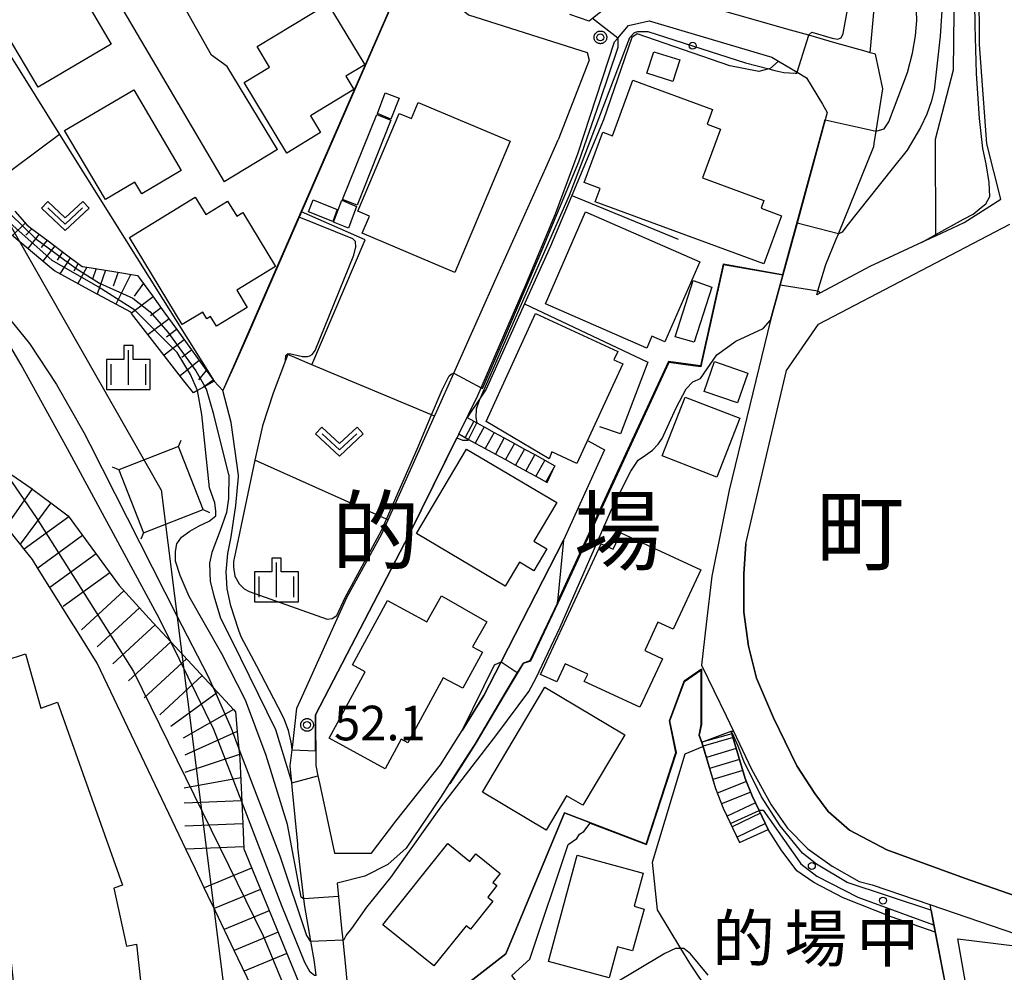
# Model space of a CAD drawing. Extents: x -24000 to -22000, y 93000 to 94500.
# Drawn here: x -23623 to -23516, y 93231 to 93335 of the extents above; entities that cross this region are included whole.
import ezdxf
from ezdxf.enums import TextEntityAlignment as Align

# ---------------------------------------------------------------- set-up
doc = ezdxf.new("R2010")
doc.units = 0
for name, color, linetype in [('2101000', 7, 'Continuous'), ('2101001', 7, 'Continuous'), ('2214000', 7, 'Continuous'), ('2214111', 7, 'Continuous'), ('2214121', 7, 'Continuous'), ('2214990', 7, 'Continuous'), ('3001000', 7, 'Continuous'), ('3002000', 7, 'Continuous'), ('3003000', 7, 'Continuous'), ('4235000', 7, 'Continuous'), ('4235990', 7, 'Continuous'), ('4265000', 7, 'Continuous'), ('6101110', 7, 'Continuous'), ('6101120', 7, 'Continuous'), ('6101990', 7, 'Continuous'), ('6110000', 7, 'Continuous'), ('6110110', 7, 'Continuous'), ('6110120', 7, 'Continuous'), ('6110990', 7, 'Continuous'), ('6130000', 7, 'Continuous'), ('6301000', 7, 'Continuous'), ('6313000', 7, 'Continuous'), ('6334000', 7, 'Continuous'), ('7101000', 7, 'Continuous'), ('7101001', 7, 'Continuous'), ('7102000', 7, 'Continuous'), ('7102001', 7, 'Continuous'), ('7201110', 7, 'Continuous'), ('7201120', 7, 'Continuous'), ('7201121', 7, 'Continuous'), ('7201990', 7, 'Continuous'), ('7312000', 7, 'Continuous'), ('8114000', 7, 'Continuous'), ('8162000', 7, 'Continuous'), ('CLIP_BOX', 7, 'Continuous')]:
    doc.layers.add(name, color=color, linetype=linetype)
doc.styles.add('PlotAnnotation', font='txt')
doc.styles.add('ROMANS', font='romans')

# ---------------------------------------------------------------- blocks, each defined once
blk = doc.blocks.new('611099')
at = {"layer": '6110990'}
blk.add_circle((0, 0), 0.15, dxfattribs=at)
blk = doc.blocks.new('631300')
at = {"layer": '6313000'}
blk.add_lwpolyline([(0.75, 0.35), (0, -0.35), (-0.75, 0.35)], dxfattribs=at)
at = {"layer": 'CLIP_BOX'}
blk.add_lwpolyline([(1.033, 0.34), (0.76, 0.633), (0, -0.076), (-0.76, 0.633), (-1.033, 0.34), (0, -0.624)], close=True, dxfattribs=at)
blk = doc.blocks.new('633400')
at = {"layer": '6334000'}
for points in [[(0, -0.75), (0, 0.75)], [(-0.75, -0.75), (-0.75, 0.15)], [(0.75, -0.75), (0.75, 0.15)]]:
    blk.add_lwpolyline(points, dxfattribs=at)
at = {"layer": 'CLIP_BOX'}
blk.add_lwpolyline([(-0.95, -0.95), (0.95, -0.95), (0.95, 0.35), (0.2, 0.35), (0.2, 0.95), (-0.2, 0.95), (-0.2, 0.35), (-0.95, 0.35), (-0.95, -0.95)], dxfattribs=at)
blk = doc.blocks.new('731200')
at = {"layer": '7312000'}
blk.add_circle((0, 0), 0.15, dxfattribs=at)
at = {"layer": 'CLIP_BOX'}
blk.add_lwpolyline([(-0.209, -0.178), (-0.219, -0.166), (-0.237, -0.14), (-0.251, -0.113), (-0.258, -0.094), (-0.265, -0.075), (-0.269, -0.057), (-0.273, -0.031), (-0.275, -0.008), (-0.274, 0.024), (-0.27, 0.054), (-0.266, 0.071), (-0.261, 0.088), (-0.255, 0.104), (-0.246, 0.124), (-0.239, 0.136), (-0.228, 0.154), (-0.219, 0.166), (-0.202, 0.187), (-0.189, 0.199), (-0.169, 0.217), (-0.151, 0.23), (-0.135, 0.239), (-0.113, 0.251), (-0.101, 0.256), (-0.082, 0.262), (-0.056, 0.269), (-0.04, 0.272), (-0.016, 0.275), (0.004, 0.275), (0.022, 0.274), (0.042, 0.272), (0.065, 0.267), (0.079, 0.264), (0.108, 0.253), (0.121, 0.247), (0.143, 0.235), (0.16, 0.224), (0.18, 0.208), (0.194, 0.194), (0.206, 0.182), (0.222, 0.162), (0.233, 0.146), (0.249, 0.116), (0.257, 0.097), (0.264, 0.075), (0.269, 0.057), (0.273, 0.032), (0.275, 0.014), (0.275, -0.008), (0.274, -0.023), (0.271, -0.048), (0.267, -0.067), (0.261, -0.088), (0.249, -0.117), (0.23, -0.151), (0.219, -0.166), (0.204, -0.184), (0.189, -0.199), (0.172, -0.215), (0.154, -0.228), (0.136, -0.239), (0.124, -0.246), (0.107, -0.253), (0.09, -0.26), (0.071, -0.266), (0.044, -0.271), (0.028, -0.274), (0.009, -0.275), (-0.009, -0.275), (-0.024, -0.274), (-0.041, -0.272), (-0.063, -0.268), (-0.086, -0.261), (-0.101, -0.256), (-0.115, -0.25), (-0.133, -0.241), (-0.148, -0.231), (-0.17, -0.216), (-0.182, -0.206), (-0.197, -0.192)], close=True, dxfattribs=at)

msp = doc.modelspace()

# ---------------------------------------------------------------- linework, layer by layer
at = {"layer": '2101000', "flags": 128}
for points in [[(-23523.58, 93311.23), (-23520.52, 93312.68), (-23516.53, 93315.2), (-23518.06, 93321.2), (-23518.86, 93331.95), (-23518.92, 93344.21), (-23517.76, 93362.73), (-23517.65, 93372.92), (-23517.65, 93375.95), (-23517.65, 93377.1), (-23518.7, 93385.01), (-23521.9, 93393.47), (-23526.41, 93400.78), (-23527.71, 93402.17), (-23533.12, 93407.94), (-23544.94, 93417.56), (-23546.79, 93416.39), (-23548.14, 93415.53), (-23561.21, 93407.24), (-23549.19, 93389.11)], [(-23594.93, 93320.59), (-23600.36, 93329.57), (-23602.05, 93330.8), (-23616.89, 93357.1), (-23616.23, 93360.05)], [(-23625.98, 93354.27), (-23621.84, 93352.98), (-23600.7, 93317.09)], [(-23580.67, 93340.53), (-23574.21, 93335.17), (-23561.36, 93331.08), (-23561.14, 93330.27), (-23564.5, 93321.62)], [(-23551, 93336.88), (-23552.41, 93337.29), (-23556.41, 93337.27), (-23558.91, 93336.26), (-23560.78, 93334.78), (-23561.15, 93334.49), (-23563.23, 93335.21)], [(-23574.38, 93291.53), (-23574.22, 93291.86), (-23573.21, 93293.9), (-23572.84, 93294.75), (-23567.95, 93306.09), (-23564.81, 93313.59), (-23562.33, 93320.23), (-23558.39, 93332.26), (-23558.05, 93332.66), (-23556.9, 93334.01), (-23554.65, 93334.53), (-23541.37, 93330.59), (-23540.64, 93330.16)], [(-23530.75, 93307.88), (-23536.09, 93305.05), (-23536.49, 93304.84), (-23536.37, 93305.25), (-23535.5, 93308.1), (-23534.38, 93310.86), (-23534.14, 93311.44), (-23530.31, 93320.89), (-23530.26, 93321.24), (-23530.05, 93322.57), (-23529.34, 93327.15), (-23530.11, 93330.9), (-23530.69, 93331.07), (-23531.13, 93331.19), (-23534.51, 93332.16)], [(-23540.64, 93330.16), (-23538.62, 93328.96), (-23537.61, 93328.36), (-23535.86, 93325.48), (-23535.34, 93324.61)], [(-23535.34, 93324.61), (-23535.56, 93323.79), (-23538.62, 93312.58), (-23540.15, 93306.95)], [(-23582.93, 93280.44), (-23577.9, 93291.68), (-23577.66, 93292.21), (-23575.82, 93296.33), (-23571.35, 93306.32), (-23565.85, 93318.6), (-23564.5, 93321.62)], [(-23523.58, 93311.23), (-23524.26, 93310.91)], [(-23524.26, 93310.91), (-23525.05, 93310.54), (-23530.75, 93307.88)], [(-23540.15, 93306.95), (-23540.44, 93305.9), (-23541.48, 93302.07)], [(-23541.48, 93302.07), (-23545.98, 93283.64), (-23547.85, 93274.32), (-23548.46, 93269.11), (-23548.97, 93264.69), (-23546.3, 93259.19), (-23545.52, 93257.54)], [(-23575.27, 93289.74), (-23580.64, 93278.86)], [(-23590.74, 93231.05), (-23590.92, 93232.52), (-23591.31, 93234.76), (-23591.6, 93236.46), (-23591.95, 93238.52), (-23592.05, 93239.34), (-23592.7, 93244.94), (-23592.73, 93245.27), (-23593.28, 93251.11), (-23593.36, 93251.94), (-23593.53, 93253.78), (-23593.33, 93255.49), (-23593.3, 93255.72), (-23592.81, 93260.03), (-23592.25, 93261.27), (-23588.62, 93269.3), (-23587.36, 93272.07), (-23583.64, 93278.84), (-23582.93, 93280.44)], [(-23580.64, 93278.86), (-23590.8, 93259.29)], [(-23564.59, 93271.43), (-23567.56, 93265.16)], [(-23567.56, 93265.16), (-23568.31, 93264.91)], [(-23568.31, 93264.91), (-23568.93, 93263.89), (-23570.3, 93261.65)], [(-23570.3, 93261.65), (-23573.52, 93256.13)], [(-23590.8, 93259.29), (-23590.78, 93253.79)], [(-23577.27, 93253.86), (-23574.91, 93257.61)], [(-23545.52, 93257.54), (-23543.56, 93253.4), (-23541.41, 93249.53), (-23539.65, 93246.99), (-23537.47, 93244.75), (-23534.8, 93242.88), (-23531.89, 93241.24), (-23530.49, 93240.87), (-23524.25, 93238.74)], [(-23573.52, 93256.13), (-23574.21, 93255.06), (-23576.3, 93251.83), (-23577.25, 93250.35), (-23580.97, 93244.83)], [(-23590.78, 93253.79), (-23590.53, 93252.67), (-23590.33, 93251.74)], [(-23582.09, 93247.77), (-23577.27, 93253.86)], [(-23590.33, 93251.74), (-23588.73, 93244.29)], [(-23584.72, 93244.31), (-23582.09, 93247.77)], [(-23580.97, 93244.83), (-23582.97, 93243.07)], [(-23588.73, 93244.29), (-23584.72, 93244.31)], [(-23582.97, 93243.07), (-23585.46, 93241.81)], [(-23585.46, 93241.81), (-23588.46, 93241.04)], [(-23588.46, 93241.04), (-23587.97, 93236.15)], [(-23587.97, 93236.15), (-23587.85, 93234.91), (-23587.56, 93231.98)], [(-23587.56, 93231.98), (-23587.48, 93231.2), (-23587.14, 93227.79)]]:
    msp.add_lwpolyline(points, dxfattribs=at)
at = {"layer": '2101001', "flags": 128}
for points in [[(-23539.32, 93333.53), (-23551, 93336.88)], [(-23534.51, 93332.16), (-23537.34, 93332.97), (-23539.32, 93333.53)], [(-23594.93, 93320.59), (-23600.7, 93317.09)], [(-23536.29, 93301.63), (-23515.58, 93312.49)], [(-23539.77, 93296.61), (-23536.29, 93301.63)], [(-23543.37, 93281.25), (-23539.77, 93296.61)], [(-23575.27, 93289.74), (-23574.38, 93291.53)], [(-23502.48, 93235.16), (-23509.49, 93237.75), (-23520.46, 93241.58), (-23528.91, 93244.66), (-23532.94, 93246.8), (-23535.25, 93248.8), (-23536.69, 93250.77), (-23538.66, 93253.78), (-23541.19, 93258.98), (-23543.01, 93263.28), (-23543.89, 93266.74), (-23544.38, 93270.41), (-23544.38, 93270.88), (-23544.39, 93274.59), (-23544.18, 93277.83), (-23543.37, 93281.25)], [(-23572.55, 93261.38), (-23570.68, 93265.04), (-23563.94, 93278.23)], [(-23563.94, 93278.23), (-23564.57, 93271.59), (-23564.59, 93271.43)], [(-23574.91, 93257.61), (-23572.55, 93261.38)], [(-23524.25, 93238.74), (-23508.19, 93233.23)]]:
    msp.add_lwpolyline(points, dxfattribs=at)
at = {"layer": '2214000', "flags": 128}
for points in [[(-23574.38, 93291.53), (-23573.63, 93291.12)], [(-23573.63, 93291.12), (-23573.3, 93290.94), (-23572.53, 93290.51)], [(-23575.27, 93289.74), (-23574.59, 93289.36), (-23574.22, 93289.16), (-23573.5, 93288.76), (-23572.4, 93288.16), (-23571.3, 93287.56), (-23570.21, 93286.96), (-23569.11, 93286.35), (-23568.02, 93285.75), (-23566.92, 93285.15), (-23565.69, 93284.48)], [(-23572.53, 93290.51), (-23571.44, 93289.91)], [(-23571.44, 93289.91), (-23570.34, 93289.31)], [(-23570.34, 93289.31), (-23569.25, 93288.71)], [(-23569.25, 93288.71), (-23568.15, 93288.11)], [(-23568.15, 93288.11), (-23567.05, 93287.51)], [(-23567.05, 93287.51), (-23565.96, 93286.9)], [(-23565.96, 93286.9), (-23564.86, 93286.3)], [(-23545.76, 93257.52), (-23545.68, 93257.25), (-23544.23, 93252.39), (-23543.49, 93250.52), (-23542.73, 93248.93), (-23541.75, 93246.87)], [(-23548.92, 93256.34), (-23548.78, 93255.87), (-23547.45, 93251.29), (-23546.61, 93249.16), (-23544.84, 93245.46)]]:
    msp.add_lwpolyline(points, dxfattribs=at)
at = {"layer": '2214111', "flags": 128}
for points in [[(-23575.27, 93289.74), (-23574.38, 93291.53)], [(-23548.92, 93256.34), (-23545.76, 93257.52)]]:
    msp.add_lwpolyline(points, dxfattribs=at)
at = {"layer": '2214121', "flags": 128}
for points in [[(-23565.69, 93284.48), (-23564.86, 93286.3)], [(-23544.84, 93245.46), (-23541.75, 93246.87)]]:
    msp.add_lwpolyline(points, dxfattribs=at)
at = {"layer": '2214990', "flags": 128}
for points in [[(-23573.63, 93291.12), (-23574.59, 93289.36)], [(-23572.53, 93290.51), (-23573.5, 93288.76)], [(-23571.44, 93289.91), (-23572.4, 93288.16)], [(-23570.34, 93289.31), (-23571.3, 93287.56)], [(-23569.25, 93288.71), (-23570.21, 93286.96)], [(-23568.15, 93288.11), (-23569.11, 93286.35)], [(-23567.05, 93287.51), (-23568.02, 93285.75)], [(-23565.96, 93286.9), (-23566.92, 93285.15)], [(-23564.86, 93286.3), (-23565.83, 93284.55)], [(-23545.56, 93256.85), (-23548.79, 93255.88)], [(-23545.2, 93255.65), (-23548.44, 93254.68)], [(-23544.85, 93254.45), (-23548.09, 93253.48)], [(-23544.49, 93253.25), (-23547.74, 93252.28)], [(-23544.1, 93252.06), (-23547.26, 93250.81)], [(-23543.64, 93250.9), (-23546.8, 93249.65)], [(-23543.13, 93249.76), (-23546.2, 93248.3)], [(-23542.59, 93248.63), (-23545.66, 93247.17)], [(-23542.05, 93247.51), (-23545.12, 93246.04)]]:
    msp.add_lwpolyline(points, dxfattribs=at)
at = {"layer": '3001000', "flags": 128}
for points in [[(-23620.85, 93327.33), (-23624.96, 93334.29), (-23624.41, 93334.62), (-23625.12, 93335.81), (-23618.29, 93339.85), (-23617.79, 93339), (-23617.25, 93339.32), (-23612.93, 93332.01), (-23620.85, 93327.33)], [(-23593.92, 93320.19), (-23598.54, 93327.83), (-23595.77, 93329.51), (-23597.11, 93331.74), (-23589.45, 93336.37), (-23585.46, 93329.77), (-23587.51, 93328.53), (-23586.63, 93327.07), (-23591.34, 93324.22), (-23590.25, 93322.41), (-23593.92, 93320.19)], [(-23554.13, 93331.18), (-23551.33, 93330.29), (-23552.07, 93327.95), (-23554.88, 93328.84), (-23554.13, 93331.18)], [(-23542.23, 93308.17), (-23560.49, 93314.9), (-23559.95, 93316.36), (-23561.69, 93317), (-23559.68, 93322.45), (-23558.62, 93322.06), (-23556.4, 93328.08), (-23547.78, 93324.9), (-23548.36, 93323.33), (-23546.9, 93322.79), (-23548.85, 93317.51), (-23542.21, 93315.06), (-23542.52, 93314.21), (-23540.31, 93313.39), (-23542.23, 93308.17)], [(-23617.98, 93322.65), (-23610.5, 93327.06), (-23605.34, 93318.29), (-23609.62, 93315.77), (-23610.37, 93317.04), (-23613.57, 93315.16), (-23617.98, 93322.65)], [(-23581.75, 93326.15), (-23582.62, 93323.88), (-23584.09, 93324.49), (-23583.24, 93326.74), (-23581.75, 93326.15)], [(-23569.7, 93321.47), (-23575.69, 93307.26), (-23585.74, 93311.5), (-23584.95, 93313.36), (-23586.2, 93313.89), (-23581.73, 93324.48), (-23580.41, 93323.93), (-23579.67, 93325.68), (-23569.7, 93321.47)], [(-23587.87, 93315.17), (-23584.15, 93324.37), (-23582.65, 93323.77), (-23586.3, 93314.53), (-23587.87, 93315.17)], [(-23610.97, 93311.04), (-23603.82, 93315.4), (-23602.68, 93313.54), (-23600.32, 93314.97), (-23599.34, 93313.36), (-23598.69, 93313.76), (-23595.12, 93307.9), (-23599.34, 93305.33), (-23598.2, 93303.46), (-23601.53, 93301.44), (-23602.16, 93302.48), (-23602.58, 93302.22), (-23603.02, 93302.96), (-23605.23, 93301.61), (-23610.97, 93311.04)], [(-23591.06, 93315.14), (-23588.44, 93314.07), (-23588.92, 93312.79), (-23591.56, 93313.84), (-23591.06, 93315.14)], [(-23588.84, 93312.69), (-23587.95, 93315.08), (-23586.34, 93314.41), (-23587.24, 93312.06), (-23588.84, 93312.69)], [(-23549.15, 93308.42), (-23552.94, 93299.73), (-23554.34, 93300.34), (-23554.9, 93299.06), (-23565.89, 93303.86), (-23561.55, 93313.83), (-23549.15, 93308.42)], [(-23572.3, 93291.11), (-23566.95, 93302.81), (-23558.04, 93298.68), (-23558.46, 93297.79), (-23557.49, 93297.34), (-23562.5, 93286.55), (-23565.2, 93287.8), (-23565.48, 93287.03), (-23572.3, 93291.11)], [(-23548.67, 93294.36), (-23547.55, 93297.59), (-23543.95, 93296.35), (-23545.07, 93293.12), (-23548.67, 93294.36)], [(-23544.82, 93291.44), (-23547.3, 93285.06), (-23553.22, 93287.36), (-23550.74, 93293.74), (-23544.82, 93291.44)], [(-23570.24, 93273.24), (-23579.86, 93278.95), (-23574.42, 93288.11), (-23564.66, 93282.31), (-23567.14, 93278.13), (-23565.74, 93277.29), (-23567.15, 93274.92), (-23568.7, 93275.84), (-23570.24, 93273.24)], [(-23553.21, 93265.38), (-23555.65, 93260.11), (-23561.68, 93262.9), (-23561.3, 93263.7), (-23563.73, 93264.83), (-23564.64, 93262.86), (-23566.41, 93263.68), (-23559.85, 93277.84), (-23558.54, 93277.24), (-23557.71, 93279.03), (-23549.06, 93275.03), (-23552.05, 93268.57), (-23553.72, 93269.34), (-23555.13, 93266.28), (-23553.21, 93265.38)], [(-23577.13, 93272.18), (-23572.24, 93269.38), (-23573.79, 93266.67), (-23572.72, 93266.09), (-23574.85, 93262.17), (-23576.96, 93263.32), (-23580.81, 93256.26), (-23581.5, 93256.64), (-23583.24, 93253.45), (-23589.33, 93256.77), (-23585.42, 93263.96), (-23586.8, 93264.71), (-23583, 93271.68), (-23578.74, 93269.37), (-23577.13, 93272.18)], [(-23565.95, 93262.3), (-23557.28, 93257.13), (-23561.84, 93249.49), (-23563.59, 93250.53), (-23565.81, 93246.8), (-23572.72, 93250.92), (-23565.95, 93262.3)], [(-23583.52, 93236.52), (-23576.47, 93245.33), (-23574.07, 93243.41), (-23573.43, 93244.21), (-23570.8, 93242.1), (-23571.58, 93241.12), (-23571.15, 93240.78), (-23572.14, 93239.54), (-23571.57, 93239.08), (-23573.99, 93236.06), (-23574.46, 93236.43), (-23577.96, 93232.07), (-23583.52, 93236.52)], [(-23565.57, 93232.57), (-23562.43, 93244.07), (-23555.3, 93242.12), (-23556.28, 93238.54), (-23555.2, 93238.24), (-23556.44, 93233.72), (-23558.06, 93234.16), (-23558.99, 93230.77), (-23565.57, 93232.57)]]:
    msp.add_lwpolyline(points, close=True, dxfattribs=at)
at = {"layer": '3002000', "flags": 128}
msp.add_lwpolyline([(-23699.92, 93246.24), (-23631.97, 93288.58), (-23626.23, 93279.66), (-23630.55, 93276.97), (-23626.33, 93264.56), (-23622.23, 93265.92), (-23620.56, 93260), (-23618.75, 93260.65), (-23611.71, 93240.84), (-23612.65, 93240.52), (-23611.26, 93234.21), (-23610.19, 93234.43), (-23605.77, 93194.12), (-23616.25, 93193.05), (-23619.55, 93192.7), (-23620.58, 93202.49), (-23621.08, 93207.19), (-23624.02, 93235.18), (-23634.7, 93265.19), (-23630.36, 93266.68), (-23633.25, 93275.28), (-23691.26, 93239.14), (-23694.31, 93237.24), (-23698.21, 93243.51)], dxfattribs=at)
at = {"layer": '3003000', "flags": 128}
for points in [[(-23547.84, 93305.67), (-23549.78, 93299.7), (-23551.84, 93300.26), (-23549.86, 93306.38), (-23547.84, 93305.67)], [(-23519.87, 93227.39), (-23521.2, 93235.01), (-23512.69, 93233.95), (-23511.8, 93228.79), (-23519.87, 93227.39)]]:
    msp.add_lwpolyline(points, close=True, dxfattribs=at)
at = {"layer": '4235000', "flags": 128}
msp.add_lwpolyline([(-23609.42, 93279.01), (-23602.96, 93281.54), (-23605.64, 93288.39), (-23612.1, 93285.86), (-23609.42, 93279.01)], close=True, dxfattribs=at)
at = {"layer": '4235990', "flags": 128}
for points in [[(-23605.64, 93288.39), (-23605.34, 93289.08)], [(-23612.1, 93285.86), (-23612.79, 93286.16)], [(-23602.96, 93281.54), (-23602.27, 93281.24)], [(-23609.42, 93279.01), (-23609.72, 93278.32)]]:
    msp.add_lwpolyline(points, dxfattribs=at)
at = {"layer": '4265000', "flags": 128}
for points in [[(-23607.53, 93283.7), (-23661.12, 93377.77), (-23788.78, 93574.32), (-23860.05, 93682.97), (-23983.35, 93872.05), (-24000, 93916.71)], [(-23607.53, 93283.7), (-23584.66, 93101.85)]]:
    msp.add_lwpolyline(points, dxfattribs=at)
at = {"layer": '6101110', "flags": 128}
msp.add_lwpolyline([(-23623.37, 93313.91), (-23622.09, 93312.4), (-23621.68, 93312.09), (-23619.77, 93310.67), (-23617.77, 93309.18), (-23616.08, 93307.91), (-23616.02, 93307.91), (-23612.44, 93307.32), (-23610.07, 93306.93), (-23609.86, 93306.65), (-23608.47, 93304.72), (-23607.23, 93303), (-23605.84, 93301.07), (-23604.24, 93298.85), (-23602.83, 93296.9), (-23601.78, 93295.45)], dxfattribs=at)
at = {"layer": '6101120', "flags": 128}
msp.add_lwpolyline([(-23601.78, 93295.45), (-23602.78, 93294.89), (-23602.94, 93294.8), (-23603.57, 93294.45), (-23604.03, 93294.19), (-23605.05, 93295.51), (-23608.19, 93299.56), (-23610.72, 93302.82), (-23610.81, 93302.93), (-23614.92, 93305.15), (-23619.08, 93307.41), (-23619.39, 93307.67), (-23622.61, 93310.39), (-23623.01, 93310.73), (-23627.04, 93314.13), (-23629.11, 93315.88), (-23631.6, 93316.54), (-23631.8, 93316.59), (-23632.86, 93316.87), (-23633.34, 93318.76), (-23633.48, 93319.29), (-23633.69, 93320.15), (-23634.13, 93321.87)], dxfattribs=at)
at = {"layer": '6101990', "flags": 128}
for points in [[(-23622.27, 93312.61), (-23623.62, 93311.25)], [(-23621.53, 93311.98), (-23622.19, 93311.29)], [(-23620.73, 93311.39), (-23621.96, 93309.84)], [(-23619.89, 93310.76), (-23620.52, 93309.96)], [(-23619.05, 93310.13), (-23620.35, 93308.48)], [(-23618.2, 93309.5), (-23618.8, 93308.59)], [(-23617.36, 93308.87), (-23618.51, 93307.1)], [(-23616.51, 93308.23), (-23616.98, 93307.38)], [(-23615.57, 93307.84), (-23616.56, 93306.04)], [(-23614.56, 93307.67), (-23614.95, 93306.52)], [(-23613.55, 93307.5), (-23614.44, 93304.89)], [(-23612.19, 93307.28), (-23612.71, 93305.76)], [(-23610.82, 93307.05), (-23612.44, 93303.81)], [(-23609.45, 93306.08), (-23610.44, 93304.68)], [(-23608.39, 93304.61), (-23610.75, 93302.85)], [(-23607.53, 93303.42), (-23608.69, 93302.56)], [(-23606.67, 93302.23), (-23608.94, 93300.53)], [(-23605.85, 93301.08), (-23606.96, 93300.25)], [(-23605.02, 93299.93), (-23607.21, 93298.29)], [(-23604.22, 93298.82), (-23605.29, 93298.02)], [(-23603.42, 93297.71), (-23605.46, 93296.04)], [(-23602.64, 93296.64), (-23603.46, 93295.6)], [(-23601.87, 93295.57), (-23602.93, 93294.81)]]:
    msp.add_lwpolyline(points, dxfattribs=at)
at = {"layer": '6110000', "flags": 128}
for points in [[(-23523.58, 93311.23), (-23523.58, 93311.36), (-23523.63, 93321.7), (-23521.67, 93329.22), (-23521.32, 93360.24), (-23521.55, 93360.81), (-23524.11, 93366.98), (-23525.9, 93368.1), (-23528.99, 93370.02), (-23530.88, 93371.2), (-23534.6, 93369.44), (-23538.84, 93367.43), (-23538.88, 93367.41), (-23540.27, 93366.76), (-23541.9, 93365.99), (-23542.03, 93365.93), (-23542.09, 93365.9)], [(-23530.69, 93331.07), (-23529.68, 93342.2), (-23529.47, 93345.72), (-23529.34, 93347.58), (-23529.55, 93352.38), (-23529.54, 93352.61), (-23529.39, 93358.23), (-23529.38, 93358.49), (-23529.36, 93362.73), (-23531.66, 93366.98), (-23537, 93364.67), (-23540.48, 93363.51), (-23543.21, 93362.27)], [(-23591.5, 93350.1), (-23580.67, 93340.53), (-23587.4, 93325.11), (-23592.33, 93313.82), (-23593.44, 93311.27), (-23598.25, 93300.23), (-23599.67, 93296.98), (-23600.83, 93294.47)], [(-23535.86, 93325.48), (-23535.34, 93324.61), (-23535.56, 93323.79), (-23538.62, 93312.58), (-23540.15, 93306.95), (-23546.58, 93308.08), (-23549.03, 93297.06), (-23549.89, 93297.18), (-23552.53, 93297.55), (-23558.77, 93284.03), (-23564.59, 93271.43), (-23567.56, 93265.16), (-23568.31, 93264.91), (-23568.93, 93263.89), (-23570.3, 93261.65), (-23573.52, 93256.13), (-23574.21, 93255.06), (-23576.3, 93251.83), (-23577.25, 93250.35), (-23580.97, 93244.83), (-23582.97, 93243.07), (-23585.46, 93241.81), (-23588.46, 93241.04), (-23587.97, 93236.15)], [(-23524.26, 93310.91), (-23525.05, 93310.54), (-23530.75, 93307.88), (-23536.09, 93305.05), (-23536.49, 93304.84)], [(-23541.48, 93302.07), (-23540.44, 93305.9), (-23540.15, 93306.95)], [(-23593.81, 93298.35), (-23594.05, 93297.7), (-23595.39, 93294.17), (-23596.53, 93290.64), (-23597.38, 93286.9)], [(-23575.27, 93289.74), (-23580.64, 93278.86), (-23590.8, 93259.29), (-23590.78, 93253.79), (-23590.53, 93252.67), (-23590.33, 93251.74), (-23588.73, 93244.29), (-23584.72, 93244.31), (-23582.09, 93247.77), (-23577.27, 93253.86), (-23574.91, 93257.61)], [(-23570.16, 93233.38), (-23563.82, 93248.67), (-23554.96, 93245.28), (-23551.75, 93255.21), (-23552.45, 93258.63), (-23550.84, 93262.95), (-23548.98, 93264.25), (-23548.98, 93258.23), (-23549.21, 93257.09), (-23548.92, 93256.34)], [(-23548.92, 93256.34), (-23548.78, 93255.87), (-23547.45, 93251.29), (-23546.61, 93249.16), (-23544.84, 93245.46)], [(-23569.54, 93231.04), (-23567.57, 93232.81), (-23563.42, 93245.24)], [(-23524.25, 93238.74), (-23524.13, 93238.11), (-23523.83, 93236.53), (-23523.67, 93235.72), (-23520.99, 93221.86), (-23518.64, 93209.67)], [(-23587.56, 93231.98), (-23587.48, 93231.2), (-23587.14, 93227.79), (-23584.14, 93227.3), (-23579.64, 93227.83), (-23575.39, 93229.35), (-23570.16, 93233.38)]]:
    msp.add_lwpolyline(points, dxfattribs=at)
at = {"layer": '6110110', "flags": 128}
for points in [[(-23574.38, 93291.53), (-23574.22, 93291.86), (-23573.21, 93293.9), (-23572.84, 93294.75), (-23567.95, 93306.09), (-23564.81, 93313.59), (-23562.33, 93320.23), (-23558.39, 93332.26), (-23558.05, 93332.66), (-23556.9, 93334.01), (-23554.65, 93334.53), (-23541.37, 93330.59), (-23540.64, 93330.16)], [(-23545.52, 93257.54), (-23543.56, 93253.4), (-23541.41, 93249.53), (-23539.65, 93246.99), (-23537.47, 93244.75), (-23534.8, 93242.88), (-23531.89, 93241.24), (-23530.49, 93240.87), (-23524.25, 93238.74)]]:
    msp.add_lwpolyline(points, dxfattribs=at)
at = {"layer": '6110120', "flags": 128}
for points in [[(-23540.64, 93330.16), (-23541.56, 93329.34), (-23541.68, 93329.31), (-23542.75, 93329.05), (-23545.92, 93329.64), (-23555.93, 93333.11), (-23556.53, 93332.71), (-23559.6, 93323.8), (-23563.04, 93315.6), (-23565.35, 93310.11), (-23568.16, 93303.85), (-23572.3, 93294.61), (-23572.88, 93293.75), (-23574.38, 93291.53)], [(-23524.25, 93238.74), (-23524.13, 93238.11), (-23523.83, 93236.53), (-23523.67, 93235.72), (-23528.44, 93237.41), (-23533.62, 93239.45), (-23536.81, 93241.12), (-23538.65, 93242.37), (-23540.35, 93244.66), (-23541.75, 93246.87), (-23542.73, 93248.93), (-23543.49, 93250.52), (-23544.23, 93252.39), (-23545.68, 93257.25), (-23545.76, 93257.52), (-23545.52, 93257.54)]]:
    msp.add_lwpolyline(points, dxfattribs=at)
at = {"layer": '6130000', "flags": 128}
for points in [[(-23534.51, 93332.16), (-23537.34, 93332.97), (-23539.32, 93333.53), (-23551, 93336.88)], [(-23563.04, 93315.6), (-23551.49, 93310.87)], [(-23544.18, 93277.83), (-23543.37, 93281.25), (-23539.77, 93296.61), (-23536.29, 93301.63), (-23515.58, 93312.49)], [(-23568.16, 93303.85), (-23554.78, 93297.54), (-23557.74, 93289.77), (-23560, 93290.51)], [(-23577.9, 93291.68), (-23578.23, 93291.82), (-23591.18, 93297.25), (-23593.81, 93298.35)], [(-23561.24, 93289), (-23559.49, 93288.01), (-23563.94, 93278.23), (-23570.68, 93265.04), (-23572.55, 93261.38), (-23574.91, 93257.61)], [(-23582.93, 93280.44), (-23583.11, 93280.52), (-23597.38, 93286.9)], [(-23544.18, 93277.83), (-23544.39, 93274.59), (-23544.38, 93270.88), (-23544.38, 93270.41), (-23543.89, 93266.74), (-23543.01, 93263.28), (-23541.19, 93258.98), (-23538.66, 93253.78), (-23536.69, 93250.77), (-23535.25, 93248.8), (-23532.94, 93246.8), (-23528.91, 93244.66), (-23520.46, 93241.58), (-23509.49, 93237.75), (-23502.48, 93235.16)], [(-23550.25, 93232.39), (-23551.21, 93233.97), (-23553.74, 93238.16), (-23554.29, 93243.33), (-23550.74, 93255.05), (-23548.82, 93255.85), (-23548.78, 93255.87)], [(-23524.25, 93238.74), (-23508.19, 93233.23)], [(-23541.64, 93219.56), (-23550.25, 93232.39)]]:
    msp.add_lwpolyline(points, dxfattribs=at)
at = {"layer": '6301000', "flags": 128}
for points in [[(-23624.6, 93331.93), (-23622.47, 93328.52)], [(-23622.47, 93328.52), (-23618.52, 93322.2), (-23601.78, 93295.45)], [(-23618.52, 93322.2), (-23625.82, 93316.78)], [(-23591.18, 93297.25), (-23585.41, 93310.8), (-23592.33, 93313.82)], [(-23601.78, 93295.45), (-23600.83, 93294.47)]]:
    msp.add_lwpolyline(points, dxfattribs=at)
at = {"layer": '7101000', "flags": 128}
for points in [[(-23530.05, 93322.57), (-23529.19, 93322.83), (-23528.67, 93323.57), (-23526.67, 93328.92), (-23526.12, 93331.02), (-23525.77, 93332.91), (-23525.63, 93334.58), (-23525.84, 93339.94), (-23527.02, 93354.81), (-23527.53, 93360.25), (-23527.9, 93363.47), (-23528.13, 93364.45), (-23528.55, 93365.36), (-23529.08, 93366.12), (-23529.71, 93366.75), (-23530.68, 93367.03), (-23531.68, 93367.02)], [(-23600.2, 93285.31), (-23601.8, 93291.84), (-23602.61, 93294.59), (-23602.78, 93294.89)], [(-23600.2, 93285.31), (-23600.22, 93282.74), (-23600.45, 93281.22), (-23601.14, 93279.28), (-23602.03, 93276.91), (-23602.3, 93275.74), (-23602.21, 93273.76), (-23601.81, 93272.18), (-23601.09, 93269.79), (-23599.86, 93267.34), (-23595.12, 93257.7), (-23593.36, 93251.94)], [(-23574.91, 93257.61), (-23571.42, 93264.73), (-23570.68, 93265.04)], [(-23548.24, 93231.08), (-23550.17, 93233.37), (-23550.88, 93233.97), (-23551.21, 93233.97), (-23551.78, 93233.97), (-23552.95, 93233.43), (-23558.68, 93229.97)]]:
    msp.add_lwpolyline(points, dxfattribs=at)
at = {"layer": '7101001', "flags": 128}
for points in [[(-23535.61, 93323.8), (-23540.19, 93307.01), (-23546.62, 93308.14), (-23549.07, 93297.12), (-23549.88, 93297.23), (-23552.56, 93297.6), (-23558.82, 93284.05), (-23564.57, 93271.59), (-23564.64, 93271.45), (-23564.59, 93271.43), (-23567.56, 93265.16), (-23568.31, 93264.91), (-23568.93, 93263.89)], [(-23535.61, 93323.8), (-23535.56, 93323.79), (-23530.05, 93322.57)], [(-23631.21, 93321.04), (-23627.85, 93317.43), (-23621.13, 93310.93), (-23616.72, 93307.68), (-23614.2, 93306.1), (-23610.59, 93304.45), (-23608.7, 93302.99), (-23606.81, 93300.78), (-23603.77, 93296.59), (-23602.78, 93294.89)], [(-23570.68, 93265.04), (-23568.93, 93263.89)], [(-23593.36, 93251.94), (-23590.53, 93252.67), (-23590.33, 93251.74), (-23588.73, 93244.29), (-23584.72, 93244.31), (-23582.09, 93247.77), (-23577.27, 93253.86), (-23574.91, 93257.61)]]:
    msp.add_lwpolyline(points, dxfattribs=at)
at = {"layer": '7102000', "flags": 128}
for points in [[(-23525.07, 93310.53), (-23525.05, 93310.54), (-23523.58, 93311.36), (-23520.57, 93313.03), (-23519.54, 93313.57), (-23518.66, 93314.31), (-23518.17, 93314.7), (-23517.72, 93315.48), (-23517.81, 93317.01), (-23518.13, 93319.02), (-23518.5, 93320.68), (-23518.85, 93323.95), (-23519.18, 93328.82), (-23519.32, 93334.03), (-23519.47, 93344.14), (-23519.23, 93346.64), (-23519.18, 93356.35), (-23519.18, 93358.12), (-23519.52, 93359.05), (-23520.55, 93360.28), (-23521.56, 93360.81)], [(-23537.34, 93332.97), (-23537.33, 93333), (-23537.02, 93333.31), (-23534.81, 93332.64), (-23534.25, 93332.54), (-23533.84, 93332.69), (-23533.63, 93333.15), (-23533.55, 93333.57), (-23530.45, 93350.55), (-23530.15, 93352.72), (-23529.39, 93358.23), (-23529.38, 93358.28)], [(-23664.49, 93356.33), (-23664.65, 93356.15), (-23664.57, 93355.16), (-23663.96, 93354.16), (-23652.71, 93341.39), (-23645.29, 93330.83), (-23640.47, 93322.57), (-23633.03, 93312.85), (-23624.86, 93303.32), (-23624.76, 93303.21), (-23621.8, 93299.54), (-23618.85, 93295.11), (-23615.89, 93289.9), (-23615.26, 93288.65), (-23605.79, 93269.94), (-23602.5, 93263.59), (-23601.9, 93262.25)], [(-23522.54, 93341.72), (-23523.12, 93332.85), (-23523.77, 93327.01), (-23524.09, 93325.76), (-23524.57, 93324.41), (-23525.23, 93322.97), (-23526.7, 93320.52), (-23528.32, 93318.5), (-23533.23, 93312.32), (-23533.72, 93311.63), (-23534.11, 93311.44), (-23534.14, 93311.44)], [(-23541.67, 93329.31), (-23541.03, 93329.15), (-23540.05, 93328.94), (-23538.82, 93328.84), (-23538.66, 93328.84), (-23538.62, 93328.96)], [(-23594.05, 93297.7), (-23594.01, 93298.26), (-23593.83, 93298.44), (-23593.61, 93298.48), (-23592.2, 93298.14), (-23591.67, 93298.14), (-23591.4, 93298.21), (-23591.16, 93298.37), (-23590.85, 93298.8), (-23586.66, 93309.14), (-23586.43, 93310.03), (-23586.48, 93310.62), (-23586.75, 93310.88), (-23592.58, 93313.24)], [(-23606.47, 93267.21), (-23607.69, 93269.69), (-23617.66, 93288.14), (-23622.68, 93297.23), (-23624.33, 93300.02), (-23625.62, 93301.98), (-23626.26, 93302.73), (-23627.14, 93303.49), (-23627.89, 93304.01), (-23628.93, 93304.53), (-23630.24, 93305.08), (-23632, 93305.82), (-23632.62, 93306.28)], [(-23536.36, 93305.25), (-23536.09, 93305.05)], [(-23542.29, 93301.18), (-23541.48, 93302.07)], [(-23549.09, 93295.74), (-23547.31, 93298.33), (-23545.24, 93299.81), (-23542.29, 93301.18)], [(-23597.38, 93286.9), (-23599.47, 93276.92), (-23599.69, 93275.92), (-23599.69, 93275.3), (-23599.54, 93274.34), (-23599.06, 93273.49), (-23598.54, 93272.97), (-23597.99, 93272.66), (-23589.53, 93269.67), (-23589.01, 93269.73), (-23588.49, 93270.07), (-23587.57, 93272.03), (-23583.65, 93279.28), (-23583.11, 93280.52), (-23579.8, 93288.08), (-23578.23, 93291.82), (-23577.09, 93294.53), (-23576.33, 93296.05), (-23576.1, 93296.23), (-23575.85, 93296.35), (-23575.82, 93296.33)], [(-23587.85, 93234.91), (-23587.7, 93234.92), (-23587.47, 93235.37), (-23586.86, 93236.14), (-23585.25, 93238.43), (-23582.65, 93241.65), (-23580.43, 93244.78), (-23577.22, 93249.3), (-23571.15, 93257.15), (-23567.7, 93261.82), (-23566.89, 93263.3), (-23564.29, 93268.8), (-23558.83, 93281.3), (-23556.97, 93285.08), (-23556.63, 93285.72), (-23555.84, 93286.9), (-23555.05, 93287.44), (-23554.27, 93287.98), (-23553.68, 93288.62), (-23553.24, 93289.26), (-23551.73, 93292.59), (-23550.62, 93294.64), (-23549.9, 93295.39), (-23549.09, 93295.74)], [(-23592.05, 93239.34), (-23592.1, 93239.34), (-23592.35, 93239.53), (-23593.82, 93247.39), (-23596.13, 93254.9), (-23598.39, 93260.88), (-23600.96, 93265.92), (-23604.49, 93272.13), (-23605.48, 93274.39), (-23605.97, 93275.96), (-23605.97, 93276.99), (-23605.82, 93277.82), (-23605.33, 93278.56), (-23604.41, 93279.21), (-23603.41, 93279.79), (-23602.33, 93280.28), (-23601.6, 93280.87), (-23601.6, 93281.36), (-23601.7, 93282.29), (-23602.29, 93283.89), (-23603.13, 93291.85), (-23603.57, 93294.45)], [(-23593.33, 93255.49), (-23593.39, 93256.16), (-23593.74, 93257.6), (-23594.22, 93258.92), (-23594.83, 93260.12), (-23597.15, 93264.56), (-23598.85, 93267.75), (-23599.11, 93268.44), (-23599.14, 93268.56), (-23599.99, 93271.1), (-23600.36, 93272.95), (-23600.48, 93274.79), (-23600.31, 93276.78), (-23599.92, 93278.59), (-23599.42, 93281.97), (-23599.14, 93285.08), (-23599.14, 93285.28), (-23599.94, 93290.98), (-23600.83, 93294.47)], [(-23573.3, 93290.94), (-23573.29, 93290.96), (-23573.39, 93291.52), (-23573.34, 93292.45), (-23572.98, 93293.52), (-23572.89, 93293.73)], [(-23575.47, 93289.33), (-23574.88, 93289.06), (-23574.27, 93289.06), (-23574.22, 93289.16)], [(-23599.09, 93255.61), (-23594.66, 93244.02), (-23591.76, 93235.37), (-23591.37, 93234.76), (-23591.31, 93234.76)], [(-23590.74, 93231.05), (-23590.9, 93231.05), (-23591.38, 93231.39), (-23591.96, 93232.43), (-23594.44, 93238.58), (-23598.79, 93249.85)], [(-23563.42, 93245.24), (-23562.47, 93245.89), (-23562.21, 93246.36), (-23561.74, 93246.63), (-23561.02, 93247.55)]]:
    msp.add_lwpolyline(points, dxfattribs=at)
at = {"layer": '7102001', "flags": 128}
for points in [[(-23582.07, 93341.77), (-23580.67, 93340.53), (-23587.4, 93325.11), (-23592.58, 93313.24)], [(-23582.07, 93337.44), (-23587.45, 93325.13), (-23599.72, 93297), (-23600.83, 93294.47)], [(-23575.82, 93296.33), (-23572.84, 93294.75), (-23572.78, 93294.72), (-23572.67, 93294.72), (-23572.67, 93294.76), (-23570.31, 93300.15), (-23566.45, 93309.19), (-23562.28, 93319.23), (-23559.99, 93325.8), (-23557.99, 93331.66), (-23557.99, 93332.22), (-23557.99, 93332.62), (-23558.05, 93332.66), (-23560.78, 93334.78)], [(-23572.89, 93293.73), (-23572.88, 93293.75), (-23568.88, 93302.92), (-23563.26, 93315.64), (-23556.74, 93332.74), (-23556.23, 93333.26), (-23555.87, 93333.36), (-23554.79, 93333.36), (-23544.21, 93329.97), (-23541.67, 93329.31)], [(-23538.62, 93328.96), (-23537.34, 93332.97)], [(-23603.57, 93294.45), (-23604.35, 93296.2), (-23605.78, 93298.57), (-23610.36, 93303.15), (-23614.34, 93305.69), (-23619.32, 93308.54), (-23629.5, 93317.58), (-23632.98, 93318.59), (-23633.34, 93318.76)], [(-23534.14, 93311.44), (-23538.62, 93312.58), (-23540.15, 93306.95), (-23546.58, 93308.08), (-23549.03, 93297.06), (-23549.04, 93297.01), (-23549.9, 93297.13), (-23552.5, 93297.5), (-23558.72, 93284.01), (-23564.54, 93271.41), (-23567.52, 93265.12), (-23568.28, 93264.87), (-23570.26, 93261.62), (-23573.48, 93256.1), (-23574.17, 93255.03), (-23576.25, 93251.8), (-23576.3, 93251.83), (-23577.25, 93250.35), (-23580.97, 93244.83), (-23582.97, 93243.07), (-23585.46, 93241.81), (-23588.46, 93241.04), (-23588.32, 93239.61), (-23592.05, 93239.34)], [(-23525.07, 93310.53), (-23530.75, 93307.88), (-23536.09, 93305.05)], [(-23541.48, 93302.07), (-23540.44, 93305.9), (-23536.36, 93305.25)], [(-23594.05, 93297.7), (-23595.39, 93294.17), (-23596.53, 93290.64), (-23597.38, 93286.9)], [(-23574.22, 93289.16), (-23573.3, 93290.94)], [(-23593.33, 93255.49), (-23590.79, 93255.38), (-23590.8, 93259.29), (-23580.64, 93278.86), (-23575.47, 93289.33)], [(-23624.6, 93285.86), (-23621.08, 93280.69), (-23610.52, 93263.98), (-23596.48, 93235.35), (-23591.37, 93223.03), (-23588.44, 93214.26), (-23588.28, 93214.29), (-23584.52, 93214.86)], [(-23598.79, 93249.85), (-23601.83, 93257.71), (-23606.47, 93267.21)], [(-23520.94, 93221.87), (-23524.07, 93238.09), (-23524.13, 93238.11), (-23533.19, 93241.13), (-23536.51, 93243.09), (-23538.03, 93244.3), (-23540.44, 93247.25), (-23542.48, 93250.42), (-23544.37, 93254.27), (-23545.01, 93255.91), (-23545.6, 93257.27), (-23545.68, 93257.25), (-23548.92, 93256.34), (-23549.21, 93257.09), (-23548.98, 93258.23), (-23548.98, 93264.25), (-23550.84, 93262.95), (-23552.45, 93258.63), (-23551.75, 93255.21), (-23554.96, 93245.28), (-23563.82, 93248.67), (-23570.16, 93233.38), (-23575.39, 93229.35)], [(-23561.02, 93247.55), (-23554.93, 93245.22), (-23551.7, 93255.21), (-23552.4, 93258.63), (-23550.8, 93262.92), (-23549.03, 93264.15), (-23549.03, 93258.23), (-23549.26, 93257.09), (-23548.97, 93256.32), (-23548.89, 93256.07), (-23548.82, 93255.85), (-23547.45, 93251.29), (-23546.61, 93249.16), (-23545.83, 93247.53), (-23542.73, 93248.93), (-23542.64, 93248.97), (-23542.3, 93248.97), (-23538.35, 93243.35), (-23538.21, 93243.14), (-23536.47, 93241.8), (-23532.05, 93239.53), (-23523.82, 93236.53), (-23520.99, 93221.86)], [(-23601.9, 93262.25), (-23599.94, 93257.86), (-23599.09, 93255.61)], [(-23582.73, 93210.9), (-23566.76, 93214), (-23560.77, 93219.53), (-23569.54, 93231.04), (-23567.57, 93232.81), (-23563.42, 93245.24)], [(-23591.31, 93234.76), (-23587.85, 93234.91)]]:
    msp.add_lwpolyline(points, dxfattribs=at)
at = {"layer": '7201110', "flags": 128}
msp.add_lwpolyline([(-23624.38, 93285.8), (-23621.49, 93283.78), (-23621.42, 93283.73), (-23619.48, 93282.29), (-23617.58, 93280.87), (-23612.07, 93273.3), (-23608.82, 93269.75), (-23606.46, 93267.2), (-23601.9, 93262.26), (-23599.7, 93259.87), (-23599.47, 93259.62), (-23599.27, 93257.47), (-23599.09, 93255.61), (-23599.03, 93254.98), (-23598.98, 93254.5), (-23598.79, 93249.85), (-23598.69, 93247.49), (-23598.58, 93244.76), (-23591.05, 93226.48)], dxfattribs=at)
at = {"layer": '7201120', "flags": 128}
msp.add_lwpolyline([(-23604.84, 93244.73), (-23614.45, 93264.89), (-23616.96, 93268.91), (-23617.06, 93269.06), (-23618.25, 93270.96)], dxfattribs=at)
at = {"layer": '7201121', "flags": 128}
for points in [[(-23618.25, 93270.96), (-23618.79, 93271.82), (-23619.58, 93273.08), (-23620.73, 93274.93), (-23621.48, 93276.13), (-23622.36, 93277.24), (-23622.74, 93277.72), (-23624.57, 93280.03), (-23625.96, 93281.8), (-23626.71, 93282.74), (-23627.27, 93283.45), (-23628.12, 93284.52), (-23629.77, 93286.61), (-23630.98, 93288.14), (-23632.04, 93290.2), (-23633.2, 93292.46), (-23634.37, 93294.74), (-23634.9, 93295.76), (-23635.61, 93297.12), (-23636.8, 93299.39), (-23637.89, 93301.45)], [(-23587.8, 93208.94), (-23588.01, 93209.38), (-23589.36, 93212.22), (-23589.94, 93213.42), (-23590.68, 93214.99), (-23591.48, 93216.66), (-23592.46, 93218.73), (-23593.68, 93221.29), (-23594.24, 93222.46), (-23594.75, 93223.53), (-23595.32, 93224.72), (-23596.36, 93226.92), (-23596.39, 93226.98), (-23597.46, 93229.24), (-23597.75, 93229.84), (-23599.18, 93232.84), (-23599.62, 93233.76), (-23600.59, 93235.8), (-23600.69, 93236.02), (-23601.94, 93238.64), (-23602.05, 93238.87), (-23602.85, 93240.55), (-23603.81, 93242.57), (-23604.84, 93244.73)]]:
    msp.add_lwpolyline(points, dxfattribs=at)
at = {"layer": '7201990', "flags": 128}
for points in [[(-23621.49, 93283.78), (-23624.33, 93279.73)], [(-23619.48, 93282.29), (-23622.81, 93277.81)], [(-23617.51, 93280.77), (-23622.36, 93277.24)], [(-23616.04, 93278.75), (-23620.9, 93275.21)], [(-23614.57, 93276.73), (-23619.58, 93273.08)], [(-23613.09, 93274.7), (-23618.15, 93271.03)], [(-23611.56, 93272.74), (-23616.16, 93268.51)], [(-23609.87, 93270.89), (-23614.47, 93266.67)], [(-23608.18, 93269.05), (-23612.77, 93264.82)], [(-23606.48, 93267.22), (-23611.07, 93262.98)], [(-23604.79, 93265.38), (-23609.38, 93261.14)], [(-23603.09, 93263.54), (-23607.68, 93259.3)], [(-23601.4, 93261.7), (-23606.46, 93258.04)], [(-23599.7, 93259.87), (-23605.13, 93256.77)], [(-23599.27, 93257.47), (-23604.97, 93254.91)], [(-23599.03, 93254.98), (-23604.97, 93253.06)], [(-23598.9, 93252.48), (-23605.04, 93251.33)], [(-23598.8, 93249.98), (-23605.04, 93249.73)], [(-23598.69, 93247.49), (-23604.94, 93247.23)], [(-23598.59, 93244.99), (-23604.84, 93244.74)], [(-23597.72, 93242.66), (-23602.85, 93240.55)], [(-23596.77, 93240.35), (-23601.77, 93238.29)], [(-23595.82, 93238.04), (-23600.69, 93236.02)], [(-23594.86, 93235.72), (-23599.62, 93233.76)], [(-23593.91, 93233.41), (-23598.54, 93231.5)]]:
    msp.add_lwpolyline(points, dxfattribs=at)

# ---------------------------------------------------------------- block references
at = {"layer": '6110990', "xscale": 2.5, "yscale": 2.5, "zscale": 2.5}
for p in [(-23549.94, 93331.83), (-23537.02, 93242.91), (-23529.32, 93239.15)]:
    msp.add_blockref('611099', p, dxfattribs=at)
at = {"layer": '6313000', "xscale": 2.5, "yscale": 2.5, "zscale": 2.5}
for p in [(-23617.91, 93313.37), (-23588.2, 93288.9)]:
    msp.add_blockref('631300', p, dxfattribs=at)
at = {"layer": '6334000', "xscale": 2.5, "yscale": 2.5, "zscale": 2.5}
for p in [(-23611.07, 93296.95), (-23595.02, 93273.92)]:
    msp.add_blockref('633400', p, dxfattribs=at)
at = {"layer": '7312000', "xscale": 2.5, "yscale": 2.5, "zscale": 2.5}
for p in [(-23559.93, 93332.74, 54.09), (-23591.71, 93258.2, 52.1)]:
    msp.add_blockref('731200', p, dxfattribs=at)

# ---------------------------------------------------------------- texts
at = {"layer": '7312000', "style": 'ROMANS'}
msp.add_text('52.1', height=3.75, dxfattribs=at).set_placement((-23588.79, 93256.53))
at = {"layer": '8114000', "style": 'PlotAnnotation'}
for s, p in [('的', (-23584.28, 93279.21)), ('場', (-23558.03, 93279.21)), ('町', (-23531.78, 93279.21))]:
    msp.add_text(s, height=7, dxfattribs=at).set_placement(p, align=Align.MIDDLE_CENTER)
at = {"layer": '8162000', "style": 'PlotAnnotation'}
for s, p in [('的', (-23544.42, 93235.04)), ('場', (-23536.6, 93235.04)), ('中', (-23528.79, 93235.04))]:
    msp.add_text(s, height=5, dxfattribs=at).set_placement(p, align=Align.MIDDLE_CENTER)

doc.saveas('drawing.dxf')
